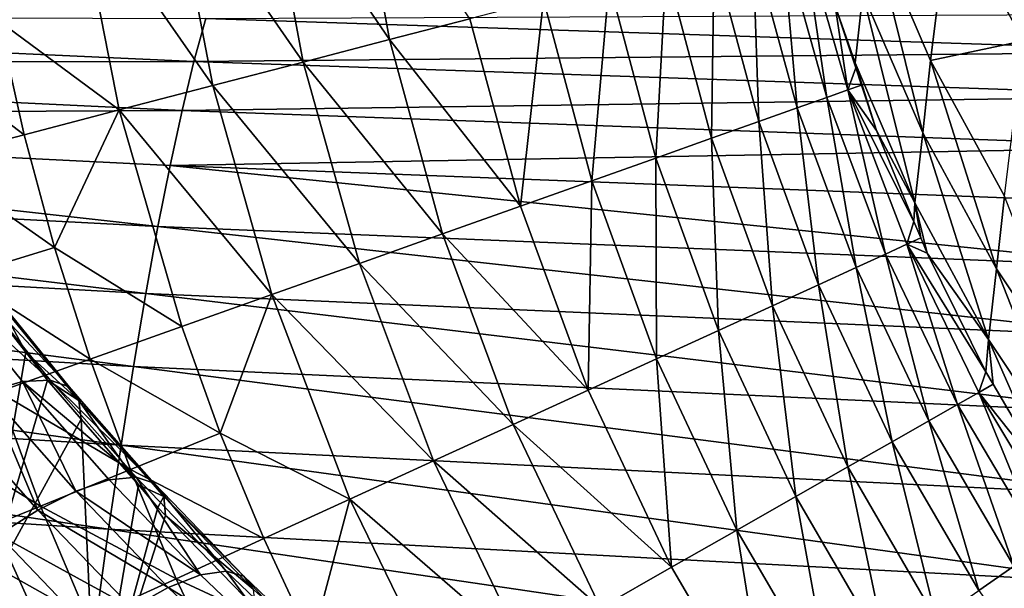
# Model space of a CAD drawing. Extents: x 0 to 53, y 0 to 35.2.
# Drawn here: x 11.3 to 14.2, y 6.5 to 8.2 of the extents above; entities that cross this region are included whole.
import ezdxf

# ---------------------------------------------------------------- set-up
doc = ezdxf.new("R2010")
doc.units = 0
doc.layers.add('PORCELANA', color=60, linetype='CONTINUOUS')

msp = doc.modelspace()

# ---------------------------------------------------------------- linework, layer by layer
at = {"layer": 'PORCELANA'}
for points in [[(12.4001, 8.1634, 39.3363), (12.2934, 8.7503, 39.322), (12.031, 8.7058, 39.5055)], [(12.4001, 8.1634, 39.3363), (12.6388, 8.2255, 39.131), (12.2934, 8.7503, 39.322)], [(12.1445, 8.0969, 39.5158), (12.031, 8.7058, 39.5055), (11.7549, 8.6589, 39.6607)], [(12.1445, 8.0969, 39.5158), (12.4001, 8.1634, 39.3363), (12.031, 8.7058, 39.5055)], [(11.8759, 8.027, 39.6676), (11.7549, 8.6589, 39.6607), (11.4694, 8.6104, 39.7864)], [(11.8759, 8.027, 39.6676), (12.1445, 8.0969, 39.5158), (11.7549, 8.6589, 39.6607)], [(14.2824, 8.1596, 33.7772), (14.3537, 8.659, 32.3331), (14.0635, 8.5597, 33.8984)], [(11.2402, 8.2195, 39.8835), (11.4694, 8.6104, 39.7864), (11.179, 8.5611, 39.8823)], [(11.5984, 7.9548, 39.7907), (11.4694, 8.6104, 39.7864), (11.2402, 8.2195, 39.8835)], [(11.5984, 7.9548, 39.7907), (11.8759, 8.027, 39.6676), (11.4694, 8.6104, 39.7864)], [(14.0064, 8.1016, 35.3454), (14.0635, 8.5597, 33.8984), (13.8289, 8.514, 35.4625)], [(14.0064, 8.1016, 35.3454), (14.2824, 8.1596, 33.7772), (14.0635, 8.5597, 33.8984)], [(13.9832, 7.887, 36.0733), (13.8289, 8.514, 35.4625), (13.8057, 8.3006, 36.1857)], [(13.9832, 7.887, 36.0733), (14.0064, 8.1016, 35.3454), (13.8289, 8.514, 35.4625)], [(13.6981, 7.992, 37.5937), (13.626, 8.4823, 37.2627), (13.5655, 8.4666, 37.5479)], [(13.7603, 8.0141, 37.3123), (13.7233, 8.2632, 37.0077), (13.626, 8.4823, 37.2627)], [(13.7603, 8.0141, 37.3123), (13.626, 8.4823, 37.2627), (13.6981, 7.992, 37.5937)], [(13.6104, 7.9609, 37.8753), (13.5655, 8.4666, 37.5479), (13.4784, 8.4439, 37.8336)], [(13.6981, 7.992, 37.5937), (13.5655, 8.4666, 37.5479), (13.6104, 7.9609, 37.8753)], [(13.4965, 7.9205, 38.1532), (13.4784, 8.4439, 37.8336), (13.3637, 8.4141, 38.1162)], [(13.6104, 7.9609, 37.8753), (13.4784, 8.4439, 37.8336), (13.4965, 7.9205, 38.1532)], [(13.3564, 7.8707, 38.4236), (13.3637, 8.4141, 38.1162), (13.2214, 8.3771, 38.3914)], [(13.4965, 7.9205, 38.1532), (13.3637, 8.4141, 38.1162), (13.3564, 7.8707, 38.4236)], [(13.1908, 7.8119, 38.6823), (13.2214, 8.3771, 38.3914), (13.052, 8.333, 38.6549)], [(13.3564, 7.8707, 38.4236), (13.2214, 8.3771, 38.3914), (13.1908, 7.8119, 38.6823)], [(13.0009, 7.7444, 38.9252), (13.052, 8.333, 38.6549), (12.8571, 8.2823, 38.9028)], [(13.1908, 7.8119, 38.6823), (13.052, 8.333, 38.6549), (13.0009, 7.7444, 38.9252)], [(13.7826, 8.0948, 36.9628), (13.8057, 8.3006, 36.1857), (13.7225, 8.2656, 37.0074)], [(13.9595, 7.6793, 36.8528), (13.8057, 8.3006, 36.1857), (13.7826, 8.0948, 36.9628)], [(13.9595, 7.6793, 36.8528), (13.9832, 7.887, 36.0733), (13.8057, 8.3006, 36.1857)], [(12.7891, 7.6692, 39.1488), (12.8571, 8.2823, 38.9028), (12.6388, 8.2255, 39.131)], [(13.0009, 7.7444, 38.9252), (12.8571, 8.2823, 38.9028), (12.7891, 7.6692, 39.1488)], [(13.7826, 8.0948, 36.9628), (13.7225, 8.2656, 37.0074), (13.7233, 8.2632, 37.0077)], [(13.7843, 8.0798, 37.0285), (13.7233, 8.2632, 37.0077), (13.7603, 8.0141, 37.3123)], [(13.7843, 8.0798, 37.0285), (13.7826, 8.0948, 36.9628), (13.7233, 8.2632, 37.0077)], [(8.8306, 8.2347, 17.58), (11.8202, 8.0989, 17.815), (8.7958, 8.0954, 18.1887)], [(11.855, 8.2258, 17.19), (11.8202, 8.0989, 17.815), (8.8306, 8.2347, 17.58)], [(11.2402, 8.2195, 39.8835), (10.9529, 8.1579, 39.9495), (11.3161, 7.8814, 39.8846)], [(11.2402, 8.2195, 39.8835), (11.3161, 7.8814, 39.8846), (11.5984, 7.9548, 39.7907)], [(11.855, 8.2258, 17.19), (14.8451, 8.1275, 17.4137), (11.8202, 8.0989, 17.815)], [(14.8802, 8.2404, 16.7736), (14.8451, 8.1275, 17.4137), (11.855, 8.2258, 17.19)], [(12.7891, 7.6692, 39.1488), (12.6388, 8.2255, 39.131), (12.4001, 8.1634, 39.3363)], [(10.9529, 8.1579, 39.9495), (11.0331, 7.8078, 39.95), (11.3161, 7.8814, 39.8846)], [(12.558, 7.5871, 39.3498), (12.4001, 8.1634, 39.3363), (12.1445, 8.0969, 39.5158)], [(12.558, 7.5871, 39.3498), (12.7891, 7.6692, 39.1488), (12.4001, 8.1634, 39.3363)], [(14.2253, 7.6991, 35.2328), (14.2824, 8.1596, 33.7772), (14.0064, 8.1016, 35.3454)], [(14.8451, 8.1275, 17.4137), (14.8097, 7.9955, 18.051), (11.8202, 8.0989, 17.815)], [(8.7958, 8.0954, 18.1887), (11.785, 7.9536, 18.4365), (8.7604, 7.9388, 18.7933)], [(11.8202, 8.0989, 17.815), (11.785, 7.9536, 18.4365), (8.7958, 8.0954, 18.1887)], [(11.8202, 8.0989, 17.815), (14.8097, 7.9955, 18.051), (11.785, 7.9536, 18.4365)], [(12.311, 7.4994, 39.5256), (12.1445, 8.0969, 39.5158), (11.8759, 8.027, 39.6676)], [(12.311, 7.4994, 39.5256), (12.558, 7.5871, 39.3498), (12.1445, 8.0969, 39.5158)], [(13.7843, 8.0798, 37.0285), (13.8013, 8.0286, 37.0344), (13.7826, 8.0948, 36.9628)], [(13.7826, 8.0948, 36.9628), (13.8013, 8.0286, 37.0344), (13.846, 7.8941, 37.0497)], [(13.7826, 8.0948, 36.9628), (13.846, 7.8941, 37.0497), (13.9595, 7.6793, 36.8528)], [(14.2021, 7.4833, 35.9651), (14.0064, 8.1016, 35.3454), (13.9832, 7.887, 36.0733)], [(14.2021, 7.4833, 35.9651), (14.2253, 7.6991, 35.2328), (14.0064, 8.1016, 35.3454)], [(13.7603, 8.0141, 37.3123), (13.8013, 8.0286, 37.0344), (13.7843, 8.0798, 37.0285)], [(12.0517, 7.4073, 39.6743), (11.8759, 8.027, 39.6676), (11.5984, 7.9548, 39.7907)], [(12.0517, 7.4073, 39.6743), (12.311, 7.4994, 39.5256), (11.8759, 8.027, 39.6676)], [(13.8725, 7.5273, 37.6385), (13.7603, 8.0141, 37.3123), (13.6981, 7.992, 37.5937)], [(13.7603, 8.0141, 37.3123), (13.846, 7.8941, 37.0497), (13.8013, 8.0286, 37.0344)], [(13.957, 7.6244, 37.0804), (13.846, 7.8941, 37.0497), (13.7603, 8.0141, 37.3123)], [(13.9357, 7.5562, 37.3608), (13.957, 7.6244, 37.0804), (13.7603, 8.0141, 37.3123)], [(13.9357, 7.5562, 37.3608), (13.7603, 8.0141, 37.3123), (13.8725, 7.5273, 37.6385)], [(14.7741, 7.8445, 18.6847), (11.785, 7.9536, 18.4365), (14.8097, 7.9955, 18.051)], [(13.7853, 7.4874, 37.9159), (13.6981, 7.992, 37.5937), (13.6104, 7.9609, 37.8753)], [(13.8725, 7.5273, 37.6385), (13.6981, 7.992, 37.5937), (13.7853, 7.4874, 37.9159)], [(11.7494, 7.7903, 19.0538), (8.7604, 7.9388, 18.7933), (11.785, 7.9536, 18.4365)], [(11.3161, 7.8814, 39.8846), (11.4067, 7.5468, 39.8858), (11.5984, 7.9548, 39.7907)], [(11.5984, 7.9548, 39.7907), (11.4067, 7.5468, 39.8858), (11.7841, 7.3123, 39.7948)], [(11.5984, 7.9548, 39.7907), (11.7841, 7.3123, 39.7948), (12.0517, 7.4073, 39.6743)], [(11.7494, 7.7903, 19.0538), (11.785, 7.9536, 18.4365), (14.7741, 7.8445, 18.6847)], [(13.6735, 7.4362, 38.1893), (13.6104, 7.9609, 37.8753), (13.4965, 7.9205, 38.1532)], [(13.7853, 7.4874, 37.9159), (13.6104, 7.9609, 37.8753), (13.6735, 7.4362, 38.1893)], [(11.7134, 7.6091, 19.6661), (8.7244, 7.7651, 19.3933), (8.7604, 7.9388, 18.7933)], [(11.7134, 7.6091, 19.6661), (8.7604, 7.9388, 18.7933), (11.7494, 7.7903, 19.0538)], [(13.5369, 7.3737, 38.4549), (13.4965, 7.9205, 38.1532), (13.3564, 7.8707, 38.4236)], [(13.6735, 7.4362, 38.1893), (13.4965, 7.9205, 38.1532), (13.5369, 7.3737, 38.4549)], [(13.9595, 7.6793, 36.8528), (13.846, 7.8941, 37.0497), (13.957, 7.6244, 37.0804)], [(11.3161, 7.8814, 39.8846), (11.0331, 7.8078, 39.95), (11.4067, 7.5468, 39.8858)], [(13.3764, 7.3003, 38.7088), (13.3564, 7.8707, 38.4236), (13.1908, 7.8119, 38.6823)], [(13.5369, 7.3737, 38.4549), (13.3564, 7.8707, 38.4236), (13.3764, 7.3003, 38.7088)], [(14.1781, 7.274, 36.746), (13.9832, 7.887, 36.0733), (13.9595, 7.6793, 36.8528)], [(14.1781, 7.274, 36.746), (14.2021, 7.4833, 35.9651), (13.9832, 7.887, 36.0733)], [(14.7741, 7.8445, 18.6847), (14.7383, 7.6747, 19.3139), (11.7494, 7.7903, 19.0538)], [(11.0331, 7.8078, 39.95), (11.1285, 7.4614, 39.9504), (11.4067, 7.5468, 39.8858)], [(13.1933, 7.2165, 38.9471), (13.1908, 7.8119, 38.6823), (13.0009, 7.7444, 38.9252)], [(13.3764, 7.3003, 38.7088), (13.1908, 7.8119, 38.6823), (13.1933, 7.2165, 38.9471)], [(11.7494, 7.7903, 19.0538), (14.7023, 7.4863, 19.9377), (11.7134, 7.6091, 19.6661)], [(11.7494, 7.7903, 19.0538), (14.7383, 7.6747, 19.3139), (14.7023, 7.4863, 19.9377)], [(11.6771, 7.4103, 20.2726), (8.688, 7.5745, 19.9877), (8.7244, 7.7651, 19.3933)], [(11.6771, 7.4103, 20.2726), (8.7244, 7.7651, 19.3933), (11.7134, 7.6091, 19.6661)], [(12.9896, 7.1233, 39.1662), (13.0009, 7.7444, 38.9252), (12.7891, 7.6692, 39.1488)], [(13.1933, 7.2165, 38.9471), (13.0009, 7.7444, 38.9252), (12.9896, 7.1233, 39.1662)], [(14.4615, 7.0954, 35.8625), (14.2253, 7.6991, 35.2328), (14.2021, 7.4833, 35.9651)], [(12.9896, 7.1233, 39.1662), (12.7891, 7.6692, 39.1488), (12.558, 7.5871, 39.3498)], [(13.9595, 7.6793, 36.8528), (13.957, 7.6244, 37.0804), (13.9773, 7.5751, 37.086)], [(13.9961, 7.5295, 37.0912), (14.1781, 7.274, 36.746), (13.9595, 7.6793, 36.8528)], [(13.9961, 7.5295, 37.0912), (13.9595, 7.6793, 36.8528), (13.9773, 7.5751, 37.086)], [(11.7134, 7.6091, 19.6661), (14.6662, 7.2796, 20.5554), (11.6771, 7.4103, 20.2726)], [(11.7134, 7.6091, 19.6661), (14.7023, 7.4863, 19.9377), (14.6662, 7.2796, 20.5554)], [(13.9773, 7.5751, 37.086), (13.957, 7.6244, 37.0804), (13.9357, 7.5562, 37.3608)], [(11.6406, 7.194, 20.8725), (8.6511, 7.3672, 20.576), (8.688, 7.5745, 19.9877)], [(11.6406, 7.194, 20.8725), (8.688, 7.5745, 19.9877), (11.6771, 7.4103, 20.2726)], [(12.7679, 7.0218, 39.363), (12.558, 7.5871, 39.3498), (12.311, 7.4994, 39.5256)], [(12.7679, 7.0218, 39.363), (12.9896, 7.1233, 39.1662), (12.558, 7.5871, 39.3498)], [(13.9961, 7.5295, 37.0912), (13.9773, 7.5751, 37.086), (13.9357, 7.5562, 37.3608)], [(11.4067, 7.5468, 39.8858), (11.1285, 7.4614, 39.9504), (11.5119, 7.2156, 39.8869)], [(11.4067, 7.5468, 39.8858), (11.5119, 7.2156, 39.8869), (11.7841, 7.3123, 39.7948)], [(14.0863, 7.0812, 37.6811), (13.9357, 7.5562, 37.3608), (13.8725, 7.5273, 37.6385)], [(13.9961, 7.5295, 37.0912), (13.9357, 7.5562, 37.3608), (14.1707, 7.1778, 37.1312)], [(14.1494, 7.1171, 37.407), (14.1707, 7.1778, 37.1312), (13.9357, 7.5562, 37.3608)], [(14.1494, 7.1171, 37.407), (13.9357, 7.5562, 37.3608), (14.0863, 7.0812, 37.6811)], [(14.0007, 7.0325, 37.9545), (13.8725, 7.5273, 37.6385), (13.7853, 7.4874, 37.9159)], [(14.0863, 7.0812, 37.6811), (13.8725, 7.5273, 37.6385), (14.0007, 7.0325, 37.9545)], [(14.1707, 7.1778, 37.1312), (14.1781, 7.274, 36.746), (13.9961, 7.5295, 37.0912)], [(12.5313, 6.9136, 39.5352), (12.311, 7.4994, 39.5256), (12.0517, 7.4073, 39.6743)], [(12.5313, 6.9136, 39.5352), (12.7679, 7.0218, 39.363), (12.311, 7.4994, 39.5256)], [(13.892, 6.9707, 38.2236), (13.7853, 7.4874, 37.9159), (13.6735, 7.4362, 38.1893)], [(14.0007, 7.0325, 37.9545), (13.7853, 7.4874, 37.9159), (13.892, 6.9707, 38.2236)], [(14.4373, 6.8846, 36.6442), (14.2021, 7.4833, 35.9651), (14.1781, 7.274, 36.746)], [(14.4373, 6.8846, 36.6442), (14.4615, 7.0954, 35.8625), (14.2021, 7.4833, 35.9651)], [(11.3932, 7.1535, 27.143), (11.1512, 7.4518, 27.2725), (11.0667, 7.4505, 27.1231)], [(11.1285, 7.4614, 39.9504), (11.2391, 7.1187, 39.9509), (11.5119, 7.2156, 39.8869)], [(11.4494, 7.1335, 27.2997), (11.209, 7.4294, 27.4285), (11.1512, 7.4518, 27.2725)], [(11.4494, 7.1335, 27.2997), (11.1512, 7.4518, 27.2725), (11.3932, 7.1535, 27.143)], [(11.3932, 7.1535, 27.143), (11.0667, 7.4505, 27.1231), (11.3113, 7.1489, 26.9924)], [(11.2082, 7.1193, 26.8585), (11.3113, 7.1489, 26.9924), (11.0667, 7.4505, 27.1231)], [(11.4786, 7.0925, 27.4521), (11.209, 7.4294, 27.4285), (11.4494, 7.1335, 27.2997)], [(11.4786, 7.0925, 27.4521), (11.239, 7.3871, 27.5806), (11.209, 7.4294, 27.4285)], [(13.7603, 6.8958, 38.4847), (13.6735, 7.4362, 38.1893), (13.5369, 7.3737, 38.4549)], [(13.892, 6.9707, 38.2236), (13.6735, 7.4362, 38.1893), (13.7603, 6.8958, 38.4847)], [(11.6771, 7.4103, 20.2726), (14.6301, 7.0547, 21.1662), (11.6406, 7.194, 20.8725)], [(11.6771, 7.4103, 20.2726), (14.6662, 7.2796, 20.5554), (14.6301, 7.0547, 21.1662)], [(11.7841, 7.3123, 39.7948), (11.8984, 6.9959, 39.7968), (12.0517, 7.4073, 39.6743)], [(12.0517, 7.4073, 39.6743), (11.8984, 6.9959, 39.7968), (12.2832, 6.8001, 39.6808)], [(12.0517, 7.4073, 39.6743), (12.2832, 6.8001, 39.6808), (12.5313, 6.9136, 39.5352)], [(11.6039, 6.9608, 21.4651), (8.6139, 7.1435, 21.1575), (8.6511, 7.3672, 20.576)], [(11.6039, 6.9608, 21.4651), (8.6511, 7.3672, 20.576), (11.6406, 7.194, 20.8725)], [(11.2464, 7.3322, 27.7211), (11.239, 7.3871, 27.5806), (11.3208, 7.2362, 27.6792)], [(11.4786, 7.0925, 27.4521), (11.3208, 7.2362, 27.6792), (11.239, 7.3871, 27.5806)], [(13.6064, 6.8082, 38.734), (13.5369, 7.3737, 38.4549), (13.3764, 7.3003, 38.7088)], [(13.7603, 6.8958, 38.4847), (13.5369, 7.3737, 38.4549), (13.6064, 6.8082, 38.734)], [(11.1965, 6.5111, 29.4209), (11.2464, 7.3322, 27.7211), (11.3208, 7.2362, 27.6792)], [(11.7841, 7.3123, 39.7948), (11.5119, 7.2156, 39.8869), (11.8984, 6.9959, 39.7968)], [(13.4314, 6.7087, 38.9678), (13.3764, 7.3003, 38.7088), (13.1933, 7.2165, 38.9471)], [(13.6064, 6.8082, 38.734), (13.3764, 7.3003, 38.7088), (13.4314, 6.7087, 38.9678)], [(14.1707, 7.1778, 37.1312), (14.1921, 7.1414, 37.1353), (14.1781, 7.274, 36.746)], [(14.1781, 7.274, 36.746), (14.1921, 7.1414, 37.1353), (14.3684, 6.8417, 37.1692)], [(14.1781, 7.274, 36.746), (14.3684, 6.8417, 37.1692), (14.4373, 6.8846, 36.6442)], [(11.1965, 6.5111, 29.4209), (11.3208, 7.2362, 27.6792), (11.3853, 7.1531, 27.6429)], [(11.3853, 7.1531, 27.6429), (11.3208, 7.2362, 27.6792), (11.4786, 7.0925, 27.4521)], [(11.5119, 7.2156, 39.8869), (11.2391, 7.1187, 39.9509), (11.6321, 6.888, 39.8879)], [(11.5119, 7.2156, 39.8869), (11.6321, 6.888, 39.8879), (11.8984, 6.9959, 39.7968)], [(11.6406, 7.194, 20.8725), (14.5939, 6.8122, 21.7692), (11.6039, 6.9608, 21.4651)], [(11.6406, 7.194, 20.8725), (14.6301, 7.0547, 21.1662), (14.5939, 6.8122, 21.7692)], [(13.2374, 6.5983, 39.1826), (13.1933, 7.2165, 38.9471), (12.9896, 7.1233, 39.1662)], [(13.4314, 6.7087, 38.9678), (13.1933, 7.2165, 38.9471), (13.2374, 6.5983, 39.1826)], [(14.1921, 7.1414, 37.1353), (14.1707, 7.1778, 37.1312), (14.1494, 7.1171, 37.407)], [(11.5669, 6.7108, 22.0497), (8.5762, 6.9038, 21.7314), (8.6139, 7.1435, 21.1575)], [(11.5669, 6.7108, 22.0497), (8.6139, 7.1435, 21.1575), (11.6039, 6.9608, 21.4651)], [(11.4855, 7.0378, 27.5926), (11.1965, 6.5111, 29.4209), (11.3853, 7.1531, 27.6429)], [(11.4694, 6.8239, 26.7307), (11.3113, 7.1489, 26.9924), (11.2082, 7.1193, 26.8585)], [(11.3113, 7.1489, 26.9924), (11.6482, 6.8652, 27.0177), (11.3932, 7.1535, 27.143)], [(11.3113, 7.1489, 26.9924), (11.5689, 6.8575, 26.8661), (11.6482, 6.8652, 27.0177)], [(11.4694, 6.8239, 26.7307), (11.5689, 6.8575, 26.8661), (11.3113, 7.1489, 26.9924)], [(11.4786, 7.0925, 27.4521), (11.4855, 7.0378, 27.5926), (11.3853, 7.1531, 27.6429)], [(11.3932, 7.1535, 27.143), (11.6482, 6.8652, 27.0177), (11.7025, 6.8475, 27.1752)], [(11.3932, 7.1535, 27.143), (11.7025, 6.8475, 27.1752), (11.4494, 7.1335, 27.2997)], [(11.4494, 7.1335, 27.2997), (11.7025, 6.8475, 27.1752), (11.7309, 6.8078, 27.3279)], [(11.4494, 7.1335, 27.2997), (11.7309, 6.8078, 27.3279), (11.4786, 7.0925, 27.4521)], [(14.3684, 6.8417, 37.1692), (14.1921, 7.1414, 37.1353), (14.1494, 7.1171, 37.407)], [(11.2391, 7.1187, 39.9509), (10.969, 7.0228, 39.9881), (11.3651, 6.7798, 39.9514)], [(11.3568, 6.7676, 26.6202), (11.2082, 7.1193, 26.8585), (11.0917, 7.0674, 26.7497)], [(11.3568, 6.7676, 26.6202), (11.4694, 6.8239, 26.7307), (11.2082, 7.1193, 26.8585)], [(11.2391, 7.1187, 39.9509), (11.3651, 6.7798, 39.9514), (11.6321, 6.888, 39.8879)], [(13.2374, 6.5983, 39.1826), (12.9896, 7.1233, 39.1662), (12.7679, 7.0218, 39.363)], [(14.3368, 6.6589, 37.7211), (14.1494, 7.1171, 37.407), (14.0863, 7.0812, 37.6811)], [(14.3989, 6.7018, 37.4504), (14.3684, 6.8417, 37.1692), (14.1494, 7.1171, 37.407)], [(14.3989, 6.7018, 37.4504), (14.1494, 7.1171, 37.407), (14.3368, 6.6589, 37.7211)], [(11.7309, 6.8078, 27.3279), (11.6552, 6.8425, 27.5073), (11.4786, 7.0925, 27.4521)], [(11.4786, 7.0925, 27.4521), (11.6552, 6.8425, 27.5073), (11.4855, 7.0378, 27.5926)], [(14.2538, 6.6014, 37.9907), (14.0863, 7.0812, 37.6811), (14.0007, 7.0325, 37.9545)], [(14.3368, 6.6589, 37.7211), (14.0863, 7.0812, 37.6811), (14.2538, 6.6014, 37.9907)], [(11.2396, 6.6944, 26.5392), (11.3568, 6.7676, 26.6202), (11.0917, 7.0674, 26.7497)], [(11.1007, 6.6726, 39.9882), (11.3651, 6.7798, 39.9514), (10.969, 7.0228, 39.9881)], [(11.4855, 7.0378, 27.5926), (11.5291, 6.1031, 29.284), (11.1965, 6.5111, 29.4209)], [(11.6552, 6.8425, 27.5073), (11.5291, 6.1031, 29.284), (11.4855, 7.0378, 27.5926)], [(13.0267, 6.4784, 39.3756), (12.7679, 7.0218, 39.363), (12.5313, 6.9136, 39.5352)], [(13.0267, 6.4784, 39.3756), (13.2374, 6.5983, 39.1826), (12.7679, 7.0218, 39.363)], [(14.1495, 6.5293, 38.2557), (14.0007, 7.0325, 37.9545), (13.892, 6.9707, 38.2236)], [(14.2538, 6.6014, 37.9907), (14.0007, 7.0325, 37.9545), (14.1495, 6.5293, 38.2557)], [(11.8984, 6.9959, 39.7968), (11.6321, 6.888, 39.8879), (12.0274, 6.6831, 39.7988)], [(11.8984, 6.9959, 39.7968), (12.0274, 6.6831, 39.7988), (12.2832, 6.8001, 39.6808)], [(11.6039, 6.9608, 21.4651), (14.5578, 6.5524, 22.3637), (11.5669, 6.7108, 22.0497)], [(11.6039, 6.9608, 21.4651), (14.5939, 6.8122, 21.7692), (14.5578, 6.5524, 22.3637)], [(14.024, 6.4424, 38.5126), (13.892, 6.9707, 38.2236), (13.7603, 6.8958, 38.4847)], [(14.1495, 6.5293, 38.2557), (13.892, 6.9707, 38.2236), (14.024, 6.4424, 38.5126)], [(11.5299, 6.4447, 22.6256), (8.5383, 6.6485, 22.2971), (8.5762, 6.9038, 21.7314)], [(11.5299, 6.4447, 22.6256), (8.5762, 6.9038, 21.7314), (11.5669, 6.7108, 22.0497)], [(12.5313, 6.9136, 39.5352), (12.2832, 6.8001, 39.6808), (12.8022, 6.3507, 39.5442)], [(12.5313, 6.9136, 39.5352), (12.8022, 6.3507, 39.5442), (13.0267, 6.4784, 39.3756)], [(11.6321, 6.888, 39.8879), (11.3651, 6.7798, 39.9514), (11.7674, 6.5641, 39.889)], [(11.6321, 6.888, 39.8879), (11.7674, 6.5641, 39.889), (12.0274, 6.6831, 39.7988)], [(13.8779, 6.3414, 38.7575), (13.7603, 6.8958, 38.4847), (13.6064, 6.8082, 38.734)], [(14.024, 6.4424, 38.5126), (13.7603, 6.8958, 38.4847), (13.8779, 6.3414, 38.7575)], [(11.8395, 6.576, 26.744), (11.5689, 6.8575, 26.8661), (11.4694, 6.8239, 26.7307)], [(11.5291, 6.1031, 29.284), (11.6552, 6.8425, 27.5073), (11.7134, 6.7756, 27.478)], [(11.8395, 6.576, 26.744), (11.6482, 6.8652, 27.0177), (11.5689, 6.8575, 26.8661)], [(11.9159, 6.5869, 26.8968), (11.7025, 6.8475, 27.1752), (11.6482, 6.8652, 27.0177)], [(11.9159, 6.5869, 26.8968), (11.6482, 6.8652, 27.0177), (11.8395, 6.576, 26.744)], [(11.7309, 6.8078, 27.3279), (11.7134, 6.7756, 27.478), (11.6552, 6.8425, 27.5073)], [(11.9684, 6.5714, 27.0548), (11.7309, 6.8078, 27.3279), (11.7025, 6.8475, 27.1752)], [(11.9684, 6.5714, 27.0548), (11.7025, 6.8475, 27.1752), (11.9159, 6.5869, 26.8968)], [(11.7437, 6.5387, 26.6074), (11.4694, 6.8239, 26.7307), (11.3568, 6.7676, 26.6202)], [(11.7437, 6.5387, 26.6074), (11.8395, 6.576, 26.744), (11.4694, 6.8239, 26.7307)], [(11.1007, 6.6726, 39.9882), (11.5066, 6.4448, 39.9518), (11.3651, 6.7798, 39.9514)], [(11.5066, 6.4448, 39.9518), (11.7674, 6.5641, 39.889), (11.3651, 6.7798, 39.9514)], [(11.7361, 6.7522, 27.4678), (11.7134, 6.7756, 27.478), (11.7309, 6.8078, 27.3279)], [(11.9959, 6.533, 27.2079), (11.7361, 6.7522, 27.4678), (11.7309, 6.8078, 27.3279)], [(11.9959, 6.533, 27.2079), (11.7309, 6.8078, 27.3279), (11.9684, 6.5714, 27.0548)], [(12.0274, 6.6831, 39.7988), (12.1697, 6.3771, 39.8008), (12.2832, 6.8001, 39.6808)], [(12.2832, 6.8001, 39.6808), (12.1697, 6.3771, 39.8008), (12.5671, 6.217, 39.6869)], [(12.2832, 6.8001, 39.6808), (12.5671, 6.217, 39.6869), (12.8022, 6.3507, 39.5442)], [(13.7125, 6.2269, 38.9871), (13.6064, 6.8082, 38.734), (13.4314, 6.7087, 38.9678)], [(13.8779, 6.3414, 38.7575), (13.6064, 6.8082, 38.734), (13.7125, 6.2269, 38.9871)], [(11.2396, 6.6944, 26.5392), (11.6353, 6.4782, 26.4952), (11.3568, 6.7676, 26.6202)], [(11.6353, 6.4782, 26.4952), (11.7437, 6.5387, 26.6074), (11.3568, 6.7676, 26.6202)], [(11.7134, 6.7756, 27.478), (11.7361, 6.7522, 27.4678), (11.5291, 6.1031, 29.284)], [(11.5291, 6.1031, 29.284), (11.7361, 6.7522, 27.4678), (12.0015, 6.4781, 27.3479)], [(12.0015, 6.4781, 27.3479), (11.7361, 6.7522, 27.4678), (11.9959, 6.533, 27.2079)], [(11.2396, 6.6944, 26.5392), (11.1264, 6.6117, 26.4883), (11.4128, 6.3133, 26.3595)], [(11.2396, 6.6944, 26.5392), (11.4128, 6.3133, 26.3595), (11.5224, 6.4006, 26.4124)], [(11.5224, 6.4006, 26.4124), (11.6353, 6.4782, 26.4952), (11.2396, 6.6944, 26.5392)], [(11.5669, 6.7108, 22.0497), (14.5218, 6.2758, 22.949), (11.5299, 6.4447, 22.6256)], [(11.5669, 6.7108, 22.0497), (14.5578, 6.5524, 22.3637), (14.5218, 6.2758, 22.949)], [(13.5296, 6.1003, 39.198), (13.4314, 6.7087, 38.9678), (13.2374, 6.5983, 39.1826)], [(13.7125, 6.2269, 38.9871), (13.4314, 6.7087, 38.9678), (13.5296, 6.1003, 39.198)], [(11.2484, 6.3266, 39.9883), (11.5066, 6.4448, 39.9518), (11.1007, 6.6726, 39.9882)], [(12.0274, 6.6831, 39.7988), (11.7674, 6.5641, 39.889), (12.1697, 6.3771, 39.8008)], [(11.4928, 6.1626, 23.1921), (8.5001, 6.378, 22.854), (8.5383, 6.6485, 22.2971)], [(11.4928, 6.1626, 23.1921), (8.5383, 6.6485, 22.2971), (11.5299, 6.4447, 22.6256)], [(11.4128, 6.3133, 26.3595), (11.1264, 6.6117, 26.4883), (9.0264, 5.6604, 26.0778)], [(12.1232, 6.3047, 26.6263), (11.8395, 6.576, 26.744), (11.7437, 6.5387, 26.6074)], [(12.1232, 6.3047, 26.6263), (11.9159, 6.5869, 26.8968), (11.8395, 6.576, 26.744)], [(12.1966, 6.3186, 26.78), (11.9684, 6.5714, 27.0548), (11.9159, 6.5869, 26.8968)], [(12.1966, 6.3186, 26.78), (11.9159, 6.5869, 26.8968), (12.1232, 6.3047, 26.6263)], [(13.5296, 6.1003, 39.198), (13.2374, 6.5983, 39.1826), (13.0267, 6.4784, 39.3756)], [(14.1495, 6.5293, 38.2557), (14.4457, 6.1119, 38.2863), (14.2538, 6.6014, 37.9907)], [(11.5066, 6.4448, 39.9518), (11.9164, 6.2474, 39.8901), (11.7674, 6.5641, 39.889)], [(11.9164, 6.2474, 39.8901), (12.1697, 6.3771, 39.8008), (11.7674, 6.5641, 39.889)], [(12.2471, 6.3052, 26.9387), (11.9959, 6.533, 27.2079), (11.9684, 6.5714, 27.0548)], [(12.2471, 6.3052, 26.9387), (11.9684, 6.5714, 27.0548), (12.1966, 6.3186, 26.78)], [(11.6353, 6.4782, 26.4952), (12.0312, 6.2638, 26.4884), (11.7437, 6.5387, 26.6074)], [(12.0312, 6.2638, 26.4884), (12.1232, 6.3047, 26.6263), (11.7437, 6.5387, 26.6074)]]:
    msp.add_3dface(points, dxfattribs=at)

doc.saveas('drawing.dxf')
